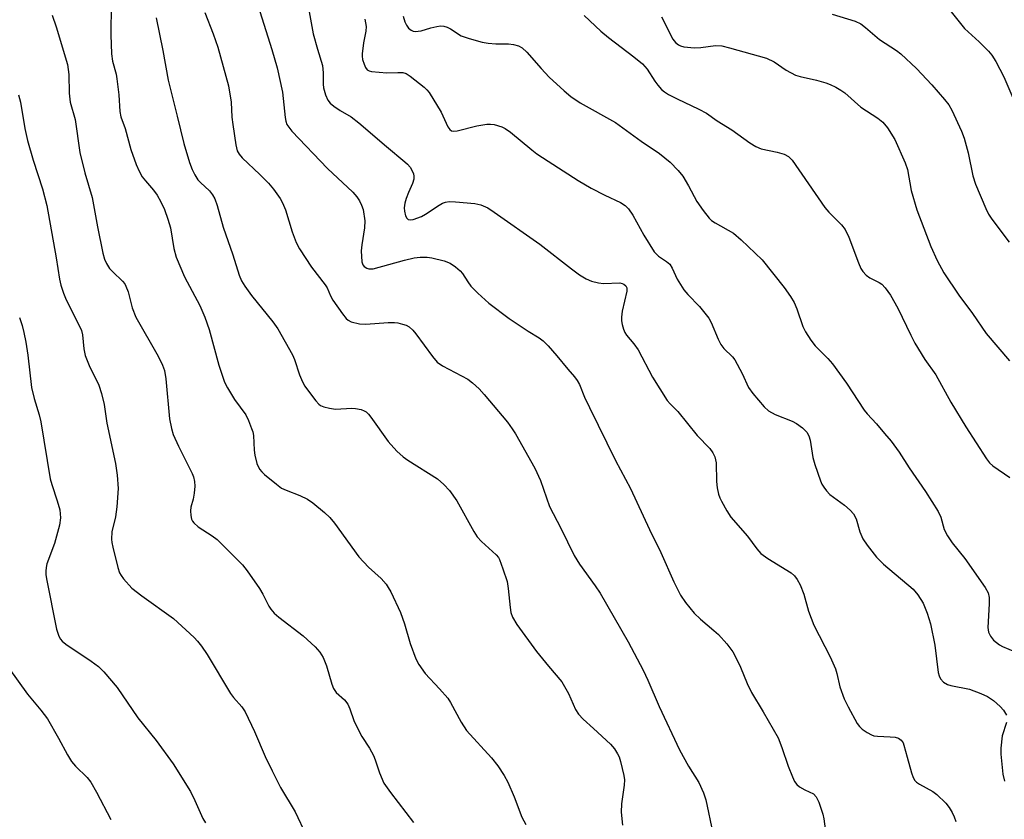
# Model space of a CAD drawing. Units: inches. Extents: x 1279767 to 1285768, y 561449 to 565449.
# Drawn here: x 1284742 to 1284972, y 563656 to 563843 of the extents above; entities that cross this region are included whole.
import ezdxf

# ---------------------------------------------------------------- set-up
doc = ezdxf.new("R2010")
doc.units = ezdxf.units.IN
doc.header["$MEASUREMENT"] = 0
doc.layers.add('Undefined', color=1, linetype='Continuous')

msp = doc.modelspace()

# ---------------------------------------------------------------- linework, layer by layer
at = {"layer": 'Undefined'}
for points, elevation in [([(1284763.67, 563846.14), (1284763.55, 563839.04), (1284763.73, 563834.6), (1284764.01, 563832.88), (1284764.8, 563829.92), (1284765.01, 563828.81), (1284765.42, 563825.04), (1284765.65, 563821.2), (1284765.94, 563819.95), (1284766.89, 563817.22), (1284768.21, 563812.38), (1284769.48, 563808.85), (1284770.16, 563807.27), (1284770.92, 563806), (1284771.62, 563805.07), (1284773.53, 563802.91), (1284774.37, 563801.71), (1284775.26, 563800.18), (1284776.06, 563798.35), (1284776.86, 563796.13), (1284777.46, 563794.13), (1284778.25, 563789.33), (1284778.79, 563787.26), (1284780.72, 563782.74), (1284784.29, 563776.01), (1284785.48, 563773.31), (1284786.47, 563770.44), (1284788.75, 563762.19), (1284790.08, 563758.16), (1284790.73, 563756.87), (1284792.39, 563754.13), (1284795, 563750.57), (1284795.63, 563749.3), (1284796.37, 563747.45), (1284796.63, 563746.64), (1284796.79, 563745.81), (1284796.97, 563742.36), (1284797.1, 563741.21), (1284797.61, 563739.24), (1284798.17, 563737.95), (1284798.73, 563737.29), (1284799.39, 563736.7), (1284802.17, 563734.43), (1284803.37, 563733.55), (1284804.38, 563733.03), (1284807.58, 563731.82), (1284809.41, 563730.97), (1284810.62, 563730.15), (1284813.38, 563727.87), (1284814.55, 563726.69), (1284815.65, 563725.39), (1284821.37, 563717.56), (1284823.61, 563715.16), (1284826.54, 563712.5), (1284827.69, 563711.17), (1284828.19, 563710.44), (1284828.76, 563709.41), (1284831.03, 563704.59), (1284831.95, 563701.94), (1284833.28, 563697.38), (1284834.63, 563693.79), (1284835.28, 563692.49), (1284836.76, 563690.43), (1284840.16, 563686.82), (1284842.06, 563684.63), (1284842.69, 563683.64), (1284845.21, 563679.05), (1284846.44, 563677.15), (1284852.27, 563670.74), (1284853.75, 563668.92), (1284855.21, 563666.68), (1284856.02, 563665.13), (1284857.53, 563661.7), (1284859.29, 563656.99), (1284860.22, 563655.21)], 482), ([(1284809.43, 563846.12), (1284810.72, 563839.29), (1284811.7, 563835.71), (1284812.85, 563831.92), (1284813.03, 563830.2), (1284813.02, 563827.57), (1284813.11, 563826.72), (1284813.6, 563825.11), (1284814.16, 563823.84), (1284814.64, 563823.17), (1284815.53, 563822.42), (1284816.99, 563821.42), (1284819.57, 563819.92), (1284821.36, 563818.55), (1284827.78, 563813.02), (1284832.04, 563809.51), (1284832.69, 563808.92), (1284833.27, 563808.25), (1284833.71, 563807.51), (1284834.05, 563806.72), (1284834.18, 563806.18), (1284834.15, 563805.46), (1284833.82, 563804.43), (1284832.88, 563802.34), (1284832.35, 563800.96), (1284832.02, 563799.84), (1284831.89, 563798.76), (1284831.95, 563797.96), (1284832.19, 563796.95), (1284832.53, 563796.33), (1284832.84, 563796.09), (1284833.45, 563795.95), (1284833.98, 563796.03), (1284835.91, 563796.77), (1284836.86, 563797.29), (1284840.07, 563799.43), (1284840.8, 563799.84), (1284841.56, 563800.13), (1284842.41, 563800.22), (1284843.88, 563800.14), (1284848.34, 563799.75), (1284849.78, 563799.47), (1284851.4, 563798.74), (1284852.89, 563797.78), (1284863.53, 563790.28), (1284870.85, 563784.54), (1284872.77, 563783.19), (1284874.25, 563782.26), (1284875.54, 563781.72), (1284877.15, 563781.29), (1284878.3, 563781.2), (1284882.13, 563781.29), (1284882.68, 563781.2), (1284883.07, 563781.04), (1284883.55, 563780.61), (1284883.73, 563780.15), (1284883.74, 563779.35), (1284882.65, 563774.74), (1284882.48, 563773.3), (1284882.51, 563772.44), (1284882.65, 563771.59), (1284882.98, 563770.5), (1284883.31, 563769.72), (1284883.69, 563769.11), (1284885.36, 563767.14), (1284886.37, 563765.74), (1284889.77, 563759.35), (1284893.18, 563753.92), (1284893.85, 563753.13), (1284895.67, 563751.37), (1284900.16, 563745.8), (1284903.09, 563742.77), (1284903.82, 563741.78), (1284904.24, 563740.81), (1284904.55, 563739.43), (1284904.6, 563735.05), (1284904.82, 563733.57), (1284905.14, 563732.11), (1284905.43, 563731.28), (1284905.81, 563730.51), (1284907.08, 563728.24), (1284908, 563726.78), (1284911.86, 563722.37), (1284914.04, 563719.41), (1284915, 563718.34), (1284916.63, 563717.17), (1284922.03, 563713.85), (1284922.81, 563713.14), (1284923.45, 563712.29), (1284924.1, 563710.99), (1284925, 563708.84), (1284926.07, 563704.89), (1284927.33, 563701.63), (1284931.08, 563694.27), (1284932.34, 563691.45), (1284932.68, 563690.37), (1284933.37, 563687.29), (1284934.39, 563684.5), (1284935.28, 563682.63), (1284937.42, 563678.73), (1284937.94, 563678.03), (1284938.57, 563677.46), (1284939.74, 563676.63), (1284940.75, 563676.08), (1284941.28, 563675.91), (1284942.14, 563675.79), (1284945.11, 563675.67), (1284946.25, 563675.56), (1284947.01, 563675.34), (1284947.64, 563674.9), (1284948.09, 563674.26), (1284948.3, 563673.74), (1284949.02, 563670.89), (1284950.05, 563667.28), (1284950.42, 563666.22), (1284950.82, 563665.5), (1284951.2, 563665.11), (1284951.89, 563664.61), (1284955.01, 563662.95), (1284955.96, 563662.26), (1284958.04, 563660.19), (1284958.81, 563659.19), (1284959.52, 563658.02), (1284960.01, 563657.03), (1284960.41, 563655.97)], 474), ([(1284785.5, 563844.25), (1284787.42, 563839.26), (1284788.51, 563836.16), (1284790.97, 563827.19), (1284791.6, 563823.4), (1284791.78, 563819.87), (1284791.97, 563818.17), (1284792.66, 563813.44), (1284793.04, 563812.03), (1284793.44, 563811.27), (1284794.18, 563810.38), (1284798.3, 563806.53), (1284800.33, 563804.49), (1284801.44, 563803.13), (1284803.02, 563800.98), (1284803.6, 563799.95), (1284804.28, 563798.31), (1284805.78, 563793.2), (1284806.76, 563790.72), (1284807.5, 563789.23), (1284810.31, 563784.93), (1284813.5, 563780.88), (1284813.93, 563780.15), (1284814.71, 563778.3), (1284815.28, 563777.27), (1284817.5, 563774.14), (1284818.43, 563773.01), (1284818.85, 563772.64), (1284819.59, 563772.27), (1284821.5, 563771.77), (1284822.94, 563771.72), (1284828.17, 563772.09), (1284829.62, 563772.12), (1284830.46, 563772.02), (1284831.54, 563771.73), (1284832.33, 563771.44), (1284833.05, 563771.04), (1284833.89, 563770.29), (1284834.65, 563769.43), (1284838.47, 563764.16), (1284839.6, 563762.84), (1284840.81, 563762.02), (1284846.7, 563758.86), (1284847.83, 563758.03), (1284849.33, 563756.65), (1284850.51, 563755.34), (1284855.93, 563748.86), (1284857.04, 563747.37), (1284857.81, 563746.16), (1284862.34, 563738.2), (1284863.63, 563735.28), (1284865.77, 563729.23), (1284868.36, 563724.18), (1284871.46, 563717.82), (1284872.71, 563715.84), (1284876.4, 563710.82), (1284877.55, 563709.11), (1284884.07, 563697.75), (1284887.56, 563691.17), (1284888.68, 563688.86), (1284891.25, 563682.72), (1284896.02, 563672.59), (1284898.09, 563668.8), (1284900.51, 563665.04), (1284901.59, 563662.61), (1284902.19, 563660.95), (1284903.75, 563653.24)], 478), ([(1284798.29, 563844.45), (1284801.05, 563835.64), (1284802.3, 563831.37), (1284803.56, 563825.67), (1284804.17, 563819.79), (1284804.34, 563818.93), (1284804.61, 563818.2), (1284805.01, 563817.51), (1284805.76, 563816.62), (1284814.03, 563807.96), (1284819.97, 563802.41), (1284820.9, 563801.35), (1284821.49, 563800.42), (1284821.97, 563799.43), (1284822.33, 563798.38), (1284822.7, 563795.78), (1284822.68, 563794.11), (1284822.01, 563790.17), (1284821.91, 563788.74), (1284822.06, 563786.21), (1284822.31, 563785.48), (1284822.6, 563785.11), (1284823.19, 563784.7), (1284823.65, 563784.54), (1284824.71, 563784.59), (1284831.95, 563786.61), (1284834.22, 563787.13), (1284835.61, 563787.28), (1284837.24, 563787.28), (1284838.36, 563787.13), (1284841.24, 563786.42), (1284842.59, 563785.88), (1284843.82, 563785.07), (1284844.93, 563784.11), (1284845.48, 563783.46), (1284846.69, 563781.53), (1284847.45, 563780.53), (1284849.08, 563778.91), (1284851.64, 563776.57), (1284856.37, 563773), (1284860.74, 563770.1), (1284863.33, 563768.55), (1284864.24, 563767.85), (1284865.4, 563766.67), (1284867.47, 563764.34), (1284870.04, 563761.19), (1284871.6, 563759.45), (1284872.22, 563758.59), (1284872.72, 563757.66), (1284873.92, 563754.67), (1284875.05, 563752.29), (1284881.15, 563739.96), (1284884.59, 563733.42), (1284889.06, 563723.89), (1284891.67, 563718.54), (1284894.68, 563711.72), (1284896.29, 563708.63), (1284897.44, 563706.94), (1284899.47, 563704.43), (1284900.93, 563703.02), (1284904.01, 563700.43), (1284905.07, 563699.45), (1284907.05, 563697.3), (1284908.43, 563695.45), (1284909.08, 563694.29), (1284910.22, 563691.9), (1284911.77, 563688.04), (1284912.77, 563685.97), (1284915.54, 563681.49), (1284918.97, 563675.38), (1284919.87, 563673.2), (1284921.35, 563668.79), (1284922.34, 563666.31), (1284922.84, 563665.26), (1284923.35, 563664.59), (1284924, 563664.04), (1284925.23, 563663.28), (1284927.19, 563662.35), (1284927.84, 563661.72), (1284928.47, 563660.44), (1284929.43, 563657.66), (1284929.65, 563656.53), (1284929.99, 563653.68)], 476), ([(1284931.55, 563843.82), (1284936.92, 563842.21), (1284938.22, 563841.63), (1284939.34, 563840.78), (1284942.59, 563837.96), (1284946.57, 563835.36), (1284947.6, 563834.62), (1284951.23, 563831.24), (1284954.75, 563827.39), (1284957.72, 563823.99), (1284958.72, 563822.71), (1284959.44, 563821.49), (1284961.68, 563816.62), (1284962.32, 563814.97), (1284963.26, 563811.59), (1284964.35, 563806.22), (1284964.95, 563804.25), (1284967.37, 563798.59), (1284968.01, 563797.32), (1284968.74, 563796.13), (1284972.82, 563790.78)], 464), ([(1284749.89, 563843.63), (1284750.83, 563840.9), (1284753.46, 563832.15), (1284753.83, 563829.81), (1284753.92, 563825.43), (1284754.09, 563823.37), (1284755.3, 563819.32), (1284756.35, 563811.63), (1284757.55, 563806.9), (1284759.2, 563801.18), (1284760.46, 563794.34), (1284761.76, 563788.23), (1284762.12, 563786.8), (1284762.55, 563785.8), (1284763.27, 563784.69), (1284764.03, 563783.86), (1284766.3, 563781.71), (1284766.83, 563781.05), (1284767.11, 563780.56), (1284767.6, 563779.19), (1284768.55, 563775.51), (1284769.4, 563773.34), (1284774.61, 563764.23), (1284775.6, 563762.19), (1284776.06, 563760.94), (1284776.43, 563758.97), (1284777.25, 563749.66), (1284777.69, 563747.41), (1284778.14, 563746.05), (1284779.33, 563743.31), (1284782.49, 563736.97), (1284782.8, 563736.16), (1284783.08, 563735.08), (1284783.16, 563733.98), (1284783, 563732.33), (1284782.76, 563730.95), (1284782.25, 563729.09), (1284782.13, 563728.27), (1284782.19, 563727.13), (1284782.38, 563726.31), (1284782.62, 563725.83), (1284782.94, 563725.42), (1284783.93, 563724.49), (1284787.19, 563722.42), (1284788.32, 563721.55), (1284794.25, 563715.68), (1284795.34, 563714.29), (1284798.19, 563710.18), (1284798.99, 563708.84), (1284800.38, 563706.05), (1284800.87, 563705.33), (1284801.64, 563704.43), (1284802.7, 563703.48), (1284808.4, 563699.14), (1284811.14, 563696.62), (1284812.29, 563695.37), (1284813, 563694.1), (1284813.8, 563692.2), (1284815.02, 563687.94), (1284815.44, 563686.87), (1284816.1, 563685.97), (1284817.99, 563684.3), (1284818.77, 563683.24), (1284819.22, 563682.2), (1284820.15, 563679.49), (1284820.87, 563677.96), (1284822.07, 563675.7), (1284823.85, 563673.04), (1284824.76, 563671.34), (1284825.18, 563670.29), (1284826.15, 563667.24), (1284827.2, 563664.84), (1284828.68, 563662.67), (1284834.08, 563655.7)], 484), ([(1284774.11, 563843.01), (1284775.67, 563835.37), (1284776.94, 563828.52), (1284779.07, 563820.12), (1284780.57, 563813.75), (1284781.93, 563809.35), (1284782.51, 563807.7), (1284783.13, 563806.44), (1284783.86, 563805.26), (1284784.43, 563804.64), (1284786.55, 563802.71), (1284787.27, 563801.82), (1284787.77, 563800.89), (1284788.32, 563799.35), (1284789.74, 563794.28), (1284791.99, 563787.86), (1284793.46, 563783.12), (1284794.01, 563781.77), (1284794.79, 563780.53), (1284796.33, 563778.38), (1284801.33, 563772.23), (1284802.49, 563770.6), (1284805.93, 563764.54), (1284806.36, 563763.48), (1284807.55, 563759.92), (1284808.23, 563758.27), (1284808.8, 563757.29), (1284810.28, 563755.19), (1284811.3, 563753.87), (1284812.03, 563753.08), (1284812.44, 563752.77), (1284813.17, 563752.45), (1284814.5, 563752.13), (1284815.87, 563751.94), (1284819.68, 563752.12), (1284820.55, 563752.1), (1284821.87, 563751.82), (1284822.61, 563751.53), (1284823.05, 563751.28), (1284823.62, 563750.76), (1284824.16, 563750.09), (1284828.17, 563744.39), (1284830.18, 563742.12), (1284831.64, 563740.85), (1284832.75, 563740.01), (1284839.63, 563735.69), (1284841.1, 563734.39), (1284842.47, 563732.98), (1284844.16, 563730.55), (1284848.14, 563723.44), (1284848.9, 563722.22), (1284849.87, 563721.13), (1284853.31, 563718.01), (1284853.83, 563717.37), (1284854.1, 563716.89), (1284854.91, 563714.77), (1284855.85, 563711.78), (1284856.11, 563710.16), (1284856.56, 563705.75), (1284856.75, 563704.59), (1284857.15, 563703.53), (1284858.12, 563701.79), (1284862.74, 563695.49), (1284865.49, 563692.07), (1284868.59, 563688.45), (1284870.15, 563685.75), (1284871.83, 563682.01), (1284872.48, 563680.93), (1284873.55, 563679.78), (1284876.02, 563677.62), (1284879.93, 563673.93), (1284880.87, 563672.85), (1284881.6, 563671.71), (1284881.94, 563670.97), (1284882.27, 563669.88), (1284883.06, 563666.62), (1284883.21, 563665.62), (1284883.15, 563664.44), (1284882.55, 563660.08), (1284882.45, 563658.09), (1284882.72, 563655.12)], 480), ([(1284822.76, 563842.72), (1284823.06, 563840.98), (1284822.99, 563839.92), (1284822.4, 563837.19), (1284822.08, 563834.64), (1284822.09, 563834.08), (1284822.23, 563833.26), (1284822.55, 563832.19), (1284822.86, 563831.45), (1284823.31, 563830.87), (1284823.76, 563830.64), (1284824.29, 563830.51), (1284827.86, 563830.23), (1284830.4, 563830.3), (1284831.56, 563830.24), (1284832.37, 563830.01), (1284833.33, 563829.4), (1284836.55, 563826.85), (1284837.19, 563826.26), (1284837.75, 563825.59), (1284840.55, 563821.07), (1284842.04, 563817.61), (1284842.52, 563816.98), (1284842.94, 563816.71), (1284843.43, 563816.59), (1284844.25, 563816.67), (1284848.83, 563817.89), (1284851.16, 563818.24), (1284852.04, 563818.28), (1284852.86, 563818.19), (1284854.68, 563817.63), (1284855.43, 563817.22), (1284856.63, 563816.36), (1284861.64, 563812.25), (1284862.81, 563811.38), (1284865.44, 563809.6), (1284872.43, 563805.12), (1284875.48, 563803.34), (1284878.66, 563801.69), (1284882.25, 563800.05), (1284883.37, 563799.32), (1284884.15, 563798.54), (1284885.17, 563797.07), (1284887.72, 563792.45), (1284890.13, 563788.52), (1284891.1, 563787.5), (1284893.02, 563786.29), (1284893.74, 563785.65), (1284894.29, 563784.75), (1284895.44, 563782.16), (1284897.03, 563779.7), (1284897.97, 563778.57), (1284900.69, 563775.83), (1284902.89, 563773.08), (1284903.43, 563772.1), (1284905.05, 563768.2), (1284905.68, 563766.93), (1284906.35, 563766.05), (1284908.39, 563764.06), (1284908.93, 563763.37), (1284910.64, 563760.25), (1284912.12, 563756.94), (1284913.09, 563755.55), (1284915.7, 563752.47), (1284916.77, 563751.52), (1284918.32, 563750.65), (1284922.23, 563749.11), (1284923.3, 563748.59), (1284924.7, 563747.59), (1284925.67, 563746.58), (1284926.14, 563745.68), (1284926.44, 563744.67), (1284927.11, 563740.7), (1284927.52, 563739.03), (1284928.83, 563735.25), (1284929.18, 563734.48), (1284929.61, 563733.77), (1284930.27, 563732.87), (1284931.03, 563732.07), (1284934.48, 563729.56), (1284935.76, 563728.42), (1284936.52, 563727.58), (1284937.13, 563726.4), (1284938.05, 563723.36), (1284938.72, 563721.71), (1284939.7, 563720.25), (1284941.89, 563717.46), (1284943.54, 563715.85), (1284950.47, 563710), (1284951.53, 563708.68), (1284952.74, 563706.78), (1284953.72, 563704.43), (1284954.46, 563701.95), (1284955.48, 563696.99), (1284956.29, 563690.65), (1284956.49, 563689.84), (1284956.83, 563689.13), (1284957.52, 563688.4), (1284958.41, 563687.87), (1284959.23, 563687.62), (1284963.54, 563686.72), (1284966.2, 563685.73), (1284967.75, 563685.03), (1284969.15, 563684.11), (1284970.73, 563682.72), (1284971.51, 563681.85), (1284972.14, 563680.71)], 472), ([(1284831.65, 563843.38), (1284832.09, 563842.03), (1284832.44, 563841.27), (1284832.92, 563840.62), (1284833.5, 563840.1), (1284833.96, 563839.9), (1284834.47, 563839.83), (1284835.84, 563839.97), (1284838.08, 563840.68), (1284839.5, 563841.01), (1284840.35, 563841.11), (1284841.17, 563841.05), (1284841.94, 563840.79), (1284842.69, 563840.42), (1284845.16, 563838.81), (1284847.03, 563838.16), (1284850.08, 563837.36), (1284851.5, 563837.1), (1284853.28, 563836.98), (1284856.2, 563836.93), (1284857.39, 563836.81), (1284858.49, 563836.51), (1284859.38, 563836.01), (1284860.43, 563835.03), (1284863.78, 563831.18), (1284865.67, 563829.16), (1284869.17, 563825.97), (1284870.75, 563824.65), (1284872.92, 563823.2), (1284881.14, 563818.6), (1284887.09, 563814.32), (1284891.37, 563811.4), (1284893.88, 563809.37), (1284895.7, 563807.48), (1284896.81, 563806.14), (1284898.14, 563803.93), (1284900.04, 563800.27), (1284901.54, 563798.19), (1284902.95, 563796.4), (1284903.51, 563795.85), (1284904.29, 563795.28), (1284908.61, 563792.88), (1284910.39, 563791.35), (1284915.31, 563786.7), (1284920.37, 563780.26), (1284921.89, 563778.17), (1284922.75, 563776.74), (1284923.37, 563775.25), (1284924.72, 563771.17), (1284925.39, 563769.93), (1284926.61, 563768), (1284927.65, 563766.64), (1284930.55, 563763.73), (1284931.67, 563762.45), (1284934.91, 563757.94), (1284938.99, 563751.68), (1284939.72, 563750.8), (1284941.89, 563748.51), (1284943.8, 563746.27), (1284945.28, 563744.45), (1284947.2, 563741.87), (1284949.47, 563738.23), (1284953.29, 563732.73), (1284956.25, 563728.07), (1284956.85, 563726.79), (1284957.65, 563723.87), (1284958.44, 563722.43), (1284959.55, 563720.83), (1284962.5, 563717.16), (1284967.24, 563710.42), (1284967.87, 563709.14), (1284968.16, 563708.05), (1284968.17, 563706.6), (1284967.85, 563701.13), (1284968.01, 563700.05), (1284968.41, 563699.05), (1284969.15, 563698.16), (1284970.52, 563697.05), (1284971.27, 563696.65), (1284974.16, 563695.47)], 470), ([(1284873.85, 563843.52), (1284877.67, 563839.87), (1284879.48, 563838.41), (1284885.4, 563833.93), (1284887.4, 563832.29), (1284888.5, 563831.08), (1284890.31, 563828.25), (1284890.96, 563827.35), (1284891.86, 563826.31), (1284892.49, 563825.77), (1284893.46, 563825.17), (1284895.5, 563824.11), (1284900.55, 563821.7), (1284902.31, 563820.77), (1284904.83, 563819.04), (1284908.19, 563816.91), (1284912.43, 563813.91), (1284913.8, 563813.05), (1284915.05, 563812.54), (1284918.75, 563811.73), (1284920.36, 563811.27), (1284921.38, 563810.75), (1284922.25, 563809.9), (1284929.86, 563798.89), (1284930.83, 563797.78), (1284933.72, 563794.83), (1284934.59, 563793.7), (1284935.46, 563791.95), (1284937.69, 563785.98), (1284938.28, 563784.68), (1284938.72, 563783.95), (1284939.48, 563783.13), (1284940.35, 563782.45), (1284942.52, 563781.42), (1284943.16, 563780.99), (1284943.95, 563780.18), (1284945.16, 563778.48), (1284946.85, 563775.41), (1284949.88, 563769.1), (1284950.86, 563767.28), (1284953.16, 563763.48), (1284955.71, 563759.92), (1284959.19, 563753.54), (1284962.73, 563747.79), (1284967.5, 563740.32), (1284968.2, 563739.45), (1284969.03, 563738.69), (1284972.95, 563736.02)], 468), ([(1284891.81, 563843.24), (1284894.49, 563838.03), (1284895.08, 563837.27), (1284895.75, 563836.74), (1284896.25, 563836.47), (1284897.03, 563836.26), (1284899.55, 563836.04), (1284900.97, 563836.09), (1284904.43, 563836.54), (1284905.9, 563836.47), (1284907.63, 563836.05), (1284916.3, 563833.6), (1284918.09, 563832.72), (1284920.85, 563830.81), (1284923.03, 563829.67), (1284924.14, 563829.31), (1284927.91, 563828.45), (1284930.08, 563827.87), (1284931.14, 563827.51), (1284932.41, 563826.88), (1284933.62, 563826.16), (1284934.56, 563825.51), (1284938.28, 563822.2), (1284942.21, 563819.61), (1284943.35, 563818.72), (1284944.44, 563817.36), (1284946.2, 563814.66), (1284948.61, 563809.25), (1284949.09, 563807.72), (1284949.97, 563802.84), (1284951.28, 563798.33), (1284954.56, 563789.74), (1284956.01, 563786.5), (1284957.59, 563783.61), (1284961.11, 563778.44), (1284964.22, 563774.19), (1284967.45, 563769.56), (1284972.85, 563763.15)], 466), ([(1284742.08, 563825.04), (1284742.55, 563823.33), (1284743.58, 563817.23), (1284744.18, 563814.42), (1284745.49, 563809.86), (1284747.67, 563803.22), (1284748.7, 563799.3), (1284750.89, 563787.15), (1284751.66, 563782.18), (1284751.94, 563780.8), (1284752.56, 563778.92), (1284753.19, 563777.34), (1284756.14, 563771.58), (1284756.74, 563770.25), (1284757, 563769.2), (1284757.28, 563765.99), (1284757.61, 563764.41), (1284758.56, 563762.08), (1284760.8, 563757.51), (1284761.45, 563755.57), (1284762, 563753.01), (1284762.69, 563748.64), (1284764.68, 563739.28), (1284765.08, 563736.56), (1284765.27, 563733.46), (1284764.95, 563729.16), (1284764.66, 563726.88), (1284763.83, 563723.34), (1284763.74, 563721.68), (1284763.82, 563720.85), (1284764.04, 563719.77), (1284765.19, 563715.09), (1284765.62, 563713.85), (1284765.99, 563713.18), (1284766.52, 563712.46), (1284768.5, 563710.24), (1284770.77, 563708.47), (1284778.2, 563703.23), (1284782.96, 563698.76), (1284783.77, 563697.9), (1284784.69, 563696.76), (1284786.03, 563694.83), (1284791.43, 563685.72), (1284792.13, 563684.79), (1284794.06, 563682.64), (1284794.86, 563681.46), (1284797.01, 563676.88), (1284799.55, 563671.07), (1284801.12, 563667.74), (1284803.12, 563663.88), (1284806.48, 563658.16), (1284809.06, 563652.73)], 486), ([(1284742.29, 563773.22), (1284742.9, 563771.36), (1284743.33, 563769.75), (1284743.79, 563767.53), (1284744.27, 563764.48), (1284745.12, 563756.92), (1284745.73, 563754.41), (1284746.9, 563750.59), (1284747.28, 563748.97), (1284749.44, 563735.73), (1284749.83, 563734.35), (1284751.11, 563730.59), (1284751.68, 563728.48), (1284751.83, 563726.6), (1284751.6, 563724.92), (1284750.45, 563720.66), (1284748.69, 563715.89), (1284748.52, 563715.08), (1284748.44, 563714.24), (1284748.46, 563713.4), (1284748.59, 563712.4), (1284750.92, 563700.74), (1284751.45, 563699.06), (1284751.89, 563698.36), (1284752.25, 563697.95), (1284753.13, 563697.23), (1284759.01, 563693.26), (1284760.69, 563692.03), (1284761.94, 563690.78), (1284765.03, 563687.15), (1284769.89, 563680.06), (1284774.13, 563674.79), (1284778.14, 563669.35), (1284782.11, 563662.92), (1284783.14, 563660.85), (1284785, 563656.62), (1284785.65, 563655.63)], 488), ([(1284739.85, 563691.6), (1284744.18, 563685.58), (1284747.26, 563681.89), (1284748.8, 563679.82), (1284751.42, 563675.33), (1284753.5, 563671.45), (1284754.42, 563669.93), (1284755.38, 563668.8), (1284758.06, 563666.18), (1284758.94, 563665.08), (1284760.26, 563662.76), (1284763.58, 563656.4)], 490), ([(1284972.21, 563678.96), (1284971.2, 563675.92), (1284970.86, 563673.02), (1284970.87, 563671.61), (1284971.31, 563666.96), (1284971.74, 563665.31)], 472)]:
    msp.add_lwpolyline(points, dxfattribs=dict(at, elevation=elevation))
msp.add_polyline3d([(1284957.41, 563846.72, 462), (1284962.37, 563840.52, 462), (1284965.79, 563837.38, 462), (1284968.02, 563835.21, 462), (1284968.74, 563834.34, 462), (1284969.66, 563832.86, 462), (1284971.56, 563829.3, 462), (1284973.86, 563823.87, 462)], dxfattribs=at)

doc.saveas('drawing.dxf')
